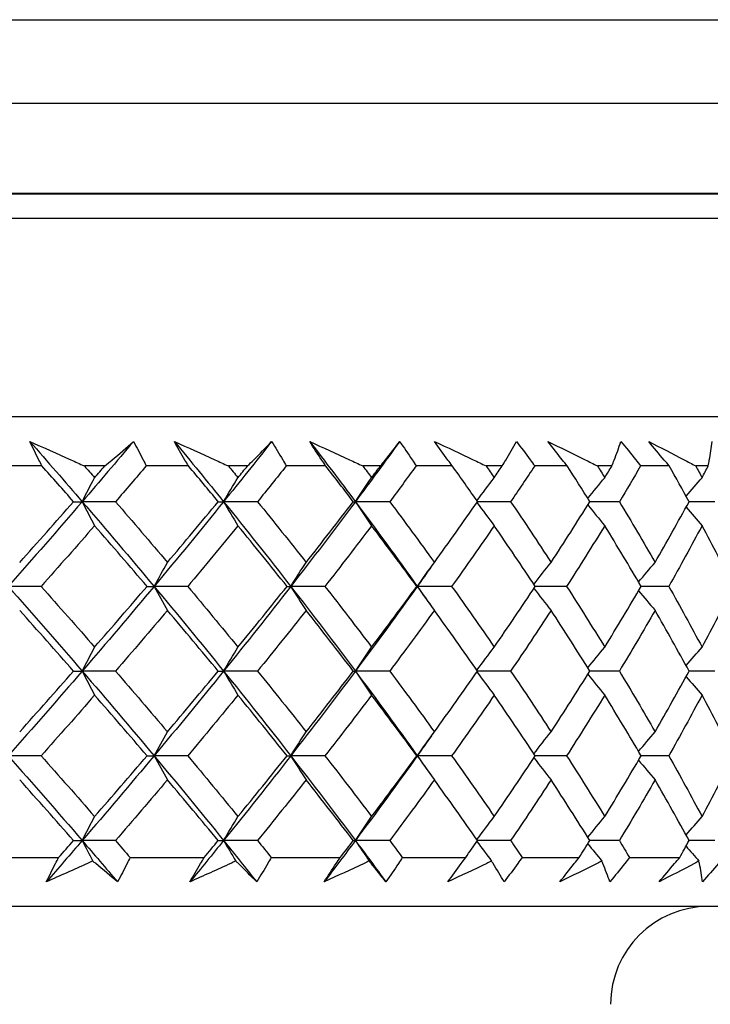
# Model space of a CAD drawing. Units: millimetres. Extents: x 24 to 867, y 24 to 606.
# Drawn here: x 746 to 752, y 449 to 457 of the extents above; entities that cross this region are included whole.
import ezdxf

# ---------------------------------------------------------------- set-up
doc = ezdxf.new("R2010")
doc.units = ezdxf.units.MM
doc.header["$LTSCALE"] = 0.54
doc.layers.add('Visible (ISO)', color=7, linetype='Continuous', lineweight=25)
doc.layers.add('Visible Narrow (ISO)', color=7, linetype='Continuous', lineweight=25)

msp = doc.modelspace()

# ---------------------------------------------------------------- linework, layer by layer
at = {"layer": 'Visible (ISO)'}
for p, q in [((713.18251, 456.72832), (765.54855, 456.72832)), ((764.86367, 456.04344), (713.86739, 456.04344)), ((716.54053, 455.30514), (762.19053, 455.30514)), ((753.61553, 453.48154), (725.11553, 453.48154)), ((746.2938, 453.08154), (745.92864, 453.08154)), ((746.80776, 453.08154), (746.64016, 453.08154)), ((747.49082, 453.08154), (747.1459, 453.08154)), ((747.97408, 453.08154), (747.81679, 453.08154)), ((748.61198, 453.08154), (748.2905, 453.08154)), ((749.06002, 453.08154), (748.9145, 453.08154)), ((749.64681, 453.08154), (749.35178, 453.08154)), ((750.05544, 453.08154), (749.92307, 453.08154)), ((750.58564, 453.08154), (750.31982, 453.08154)), ((750.95106, 453.08154), (750.83305, 453.08154)), ((751.41972, 453.08154), (751.18558, 453.08154)), ((751.7385, 453.08154), (751.63597, 453.08154)), ((746.55228, 452.78923), (746.62263, 452.78923)), ((746.8946, 452.78923), (746.62263, 452.78923)), ((747.73419, 452.78923), (747.77797, 452.78923)), ((748.05545, 452.78923), (747.77797, 452.78923)), ((748.83797, 452.78923), (748.85476, 452.78923)), ((749.13518, 452.78923), (748.85476, 452.78923)), ((750.12368, 452.78923), (749.85331, 452.78923)), ((751.01174, 452.78923), (750.77072, 452.78923)), ((751.79107, 452.78923), (751.58165, 452.78923)), ((746.2871, 452.09692), (746.01885, 452.09692)), ((747.15233, 452.09692), (747.20946, 452.09692)), ((747.48451, 452.09692), (747.20946, 452.09692)), ((748.29651, 452.09692), (748.32683, 452.09692)), ((748.60611, 452.09692), (748.32683, 452.09692)), ((749.35731, 452.09692), (749.36053, 452.09692)), ((749.64143, 452.09692), (749.36053, 452.09692)), ((750.58081, 452.09692), (750.32481, 452.09692)), ((751.41548, 452.09692), (751.19, 452.09692)), ((746.55228, 451.40461), (746.62263, 451.40461)), ((746.8946, 451.40461), (746.62263, 451.40461)), ((747.73419, 451.40461), (747.77797, 451.40461)), ((748.05545, 451.40461), (747.77797, 451.40461)), ((748.83797, 451.40461), (748.85476, 451.40461)), ((749.13518, 451.40461), (748.85476, 451.40461)), ((750.12368, 451.40461), (749.85331, 451.40461)), ((751.01174, 451.40461), (750.77072, 451.40461)), ((751.79107, 451.40461), (751.58165, 451.40461)), ((746.2871, 450.71231), (746.01885, 450.71231)), ((747.15233, 450.71231), (747.20946, 450.71231)), ((747.48451, 450.71231), (747.20946, 450.71231)), ((748.29651, 450.71231), (748.32683, 450.71231)), ((748.60611, 450.71231), (748.32683, 450.71231)), ((749.35731, 450.71231), (749.36053, 450.71231)), ((749.64143, 450.71231), (749.36053, 450.71231)), ((750.58081, 450.71231), (750.32481, 450.71231)), ((751.41548, 450.71231), (751.19, 450.71231)), ((746.55228, 450.02), (746.62263, 450.02)), ((746.8946, 450.02), (746.62263, 450.02)), ((747.73419, 450.02), (747.77797, 450.02)), ((748.05545, 450.02), (747.77797, 450.02)), ((748.83797, 450.02), (748.85476, 450.02)), ((749.13518, 450.02), (748.85476, 450.02)), ((750.12368, 450.02), (749.85331, 450.02)), ((751.01174, 450.02), (750.77072, 450.02)), ((751.79107, 450.02), (751.58165, 450.02)), ((745.7894, 449.88154), (746.43021, 449.88154)), ((747.01403, 449.88154), (747.61934, 449.88154)), ((748.16725, 449.88154), (748.73141, 449.88154)), ((749.23829, 449.88154), (749.75603, 449.88154)), ((750.21715, 449.88154), (750.68364, 449.88154)), ((751.0947, 449.88154), (751.50558, 449.88154)), ((753.46553, 449.48154), (725.26553, 449.48154))]:
    msp.add_line(p, q, dxfattribs=at)
msp.add_arc((751.74053, 448.68154), 0.8, 90, 180, dxfattribs=at)
for points in [[(746.19494, 453.28154), (746.33887, 453.11743), (746.48147, 452.95333), (746.62263, 452.78923)], [(747.04175, 453.28154), (746.90353, 453.11743), (746.76379, 452.95333), (746.62263, 452.78923)], [(747.37564, 453.28154), (747.51135, 453.11743), (747.64549, 452.95333), (747.77797, 452.78923)], [(748.17036, 453.28154), (748.04127, 453.11743), (747.91045, 452.95333), (747.77797, 452.78923)], [(748.48155, 453.28154), (748.60777, 453.11743), (748.7322, 452.95333), (748.85476, 452.78923)], [(749.21677, 453.28154), (749.09801, 453.11743), (748.97732, 452.95333), (748.85476, 452.78923)], [(746.55228, 452.78923), (746.46663, 452.88664), (746.38047, 452.98407), (746.2938, 453.08154)], [(746.64016, 453.08154), (746.66821, 453.04951), (746.6962, 453.01748), (746.72413, 452.98546)], [(746.72413, 452.98546), (746.75206, 453.01749), (746.77994, 453.04951), (746.80776, 453.08154)], [(747.1459, 453.08154), (747.06266, 452.9841), (746.97889, 452.88666), (746.8946, 452.78923)], [(747.73419, 452.78923), (747.65367, 452.88664), (747.57254, 452.98407), (747.49082, 453.08154)], [(747.81679, 453.08154), (747.84313, 453.04951), (747.86941, 453.01748), (747.89562, 452.98546)], [(747.89562, 452.98546), (747.92184, 453.01749), (747.94799, 453.04951), (747.97408, 453.08154)], [(748.2905, 453.08154), (748.21277, 452.9841), (748.13441, 452.88666), (748.05545, 452.78923)], [(748.83797, 452.78923), (748.76331, 452.88664), (748.68798, 452.98407), (748.61198, 453.08154)], [(748.9145, 453.08154), (748.9389, 453.04951), (748.96323, 453.01748), (748.98748, 452.98546)], [(748.98748, 452.98546), (749.01173, 453.01749), (749.03591, 453.04951), (749.06002, 453.08154)], [(749.35178, 453.08154), (749.28027, 452.9841), (749.20806, 452.88666), (749.13518, 452.78923)], [(749.85331, 452.78923), (749.78522, 452.88664), (749.71638, 452.98407), (749.64681, 453.08154)], [(749.92307, 453.08154), (749.94529, 453.04951), (749.96743, 453.01748), (749.98949, 452.98546)], [(749.98949, 452.98546), (750.01156, 453.01749), (750.03354, 453.04951), (750.05544, 453.08154)], [(750.31982, 453.08154), (750.25519, 452.9841), (750.18981, 452.88666), (750.12368, 452.78923)], [(750.77072, 452.78923), (750.70983, 452.88664), (750.64814, 452.98407), (750.58564, 453.08154)], [(750.83305, 453.08154), (750.8529, 453.04951), (750.87265, 453.01748), (750.89232, 452.98546)], [(750.89232, 452.98546), (750.91198, 453.01749), (750.93156, 453.04951), (750.95106, 453.08154)], [(751.18558, 453.08154), (751.12845, 452.9841), (751.0705, 452.88666), (751.01174, 452.78923)], [(751.58165, 452.78923), (751.52853, 452.88664), (751.47455, 452.98407), (751.41972, 453.08154)], [(751.63597, 453.08154), (751.65325, 453.04951), (751.67043, 453.01748), (751.68751, 452.98546)], [(751.68751, 452.98546), (751.7046, 453.01749), (751.7216, 453.04951), (751.7385, 453.08154)], [(746.62263, 452.78923), (746.65612, 452.85533), (746.68995, 452.92074), (746.72413, 452.98546)], [(747.77797, 452.78923), (747.81679, 452.85533), (747.85601, 452.92074), (747.89562, 452.98546)], [(748.85476, 452.78923), (748.89855, 452.85533), (748.94279, 452.92074), (748.98748, 452.98546)], [(749.84825, 452.79646), (749.89487, 452.8601), (749.94195, 452.9231), (749.98949, 452.98546)], [(750.75426, 452.81554), (750.79987, 452.8727), (750.84589, 452.92934), (750.89232, 452.98546)], [(751.55661, 452.83504), (751.5999, 452.88559), (751.64354, 452.93573), (751.68751, 452.98546)], [(746.62263, 452.78923), (746.42412, 452.55846), (746.22278, 452.32769), (746.01885, 452.09692)], [(746.11191, 452.29316), (746.26007, 452.4585), (746.40688, 452.62385), (746.55228, 452.78923)], [(746.62263, 452.78923), (746.65612, 452.72313), (746.68995, 452.65772), (746.72413, 452.593)], [(746.62263, 452.78923), (746.82114, 452.55846), (747.01683, 452.32769), (747.20946, 452.09692)], [(746.8946, 452.78923), (747.0377, 452.62381), (747.17925, 452.45846), (747.31916, 452.29316)], [(747.77797, 452.78923), (747.59167, 452.55846), (747.40209, 452.32769), (747.20946, 452.09692)], [(747.31916, 452.29316), (747.45912, 452.4585), (747.59748, 452.62385), (747.73419, 452.78923)], [(747.77797, 452.78923), (747.81679, 452.72313), (747.85601, 452.65772), (747.89562, 452.593)], [(747.77797, 452.78923), (747.96427, 452.55846), (748.14729, 452.32769), (748.32683, 452.09692)], [(748.05545, 452.78923), (748.1895, 452.62381), (748.32175, 452.45846), (748.45216, 452.29316)], [(748.85476, 452.78923), (748.68241, 452.55846), (748.50636, 452.32769), (748.32683, 452.09692)], [(748.45216, 452.29316), (748.5826, 452.4585), (748.71122, 452.62385), (748.83797, 452.78923)], [(748.85476, 452.78923), (748.89855, 452.72313), (748.94279, 452.65772), (748.98748, 452.593)], [(748.85476, 452.78923), (749.02711, 452.55846), (749.19577, 452.32769), (749.36053, 452.09692)], [(749.13518, 452.78923), (749.25891, 452.62381), (749.38064, 452.45846), (749.50032, 452.29316)], [(749.50032, 452.29316), (749.62003, 452.4585), (749.73771, 452.62385), (749.85331, 452.78923)], [(749.84825, 452.782), (749.89487, 452.71836), (749.94195, 452.65536), (749.98949, 452.593)], [(750.12368, 452.78923), (750.23595, 452.62381), (750.34602, 452.45846), (750.45385, 452.29316)], [(750.45385, 452.29316), (750.56171, 452.4585), (750.66735, 452.62385), (750.77072, 452.78923)], [(750.75426, 452.76292), (750.79987, 452.70576), (750.84589, 452.64912), (750.89232, 452.593)], [(751.01174, 452.78923), (751.1115, 452.62381), (751.20888, 452.45846), (751.30386, 452.29316)], [(751.30386, 452.29316), (751.39886, 452.4585), (751.49147, 452.62385), (751.58165, 452.78923)], [(751.55661, 452.74342), (751.5999, 452.69287), (751.64354, 452.64273), (751.68751, 452.593)], [(746.72413, 452.593), (746.57988, 452.42762), (746.43418, 452.26227), (746.2871, 452.09692)], [(747.15233, 452.09692), (747.01116, 452.26224), (746.8684, 452.42759), (746.72413, 452.593)], [(747.89562, 452.593), (747.76025, 452.42762), (747.62319, 452.26227), (747.48451, 452.09692)], [(748.29651, 452.09692), (748.16467, 452.26224), (748.03102, 452.42759), (747.89562, 452.593)], [(748.98748, 452.593), (748.86224, 452.42762), (748.7351, 452.26227), (748.60611, 452.09692)], [(749.35731, 452.09692), (749.23603, 452.26224), (749.11274, 452.42759), (748.98748, 452.593)], [(749.98949, 452.593), (749.87556, 452.42762), (749.75952, 452.26227), (749.64143, 452.09692)], [(750.32481, 452.09692), (750.21523, 452.26224), (750.10345, 452.42759), (749.98949, 452.593)], [(750.89232, 452.593), (750.79075, 452.42762), (750.6869, 452.26227), (750.58081, 452.09692)], [(751.19, 452.09692), (751.09314, 452.26224), (750.9939, 452.42759), (750.89232, 452.593)], [(751.68751, 452.593), (751.59927, 452.42762), (751.50858, 452.26227), (751.41548, 452.09692)], [(751.94478, 452.09692), (751.86154, 452.26224), (751.77577, 452.42759), (751.68751, 452.593)], [(747.20946, 452.09692), (747.24566, 452.16302), (747.28223, 452.22843), (747.31916, 452.29316)], [(748.32683, 452.09692), (748.36818, 452.16302), (748.40996, 452.22843), (748.45216, 452.29316)], [(749.36053, 452.09692), (749.40665, 452.16302), (749.45325, 452.22843), (749.50032, 452.29316)], [(749.47716, 452.26119), (749.4385, 452.20644), (749.39963, 452.15168), (749.36053, 452.09692)], [(750.31371, 452.11366), (750.35999, 452.17407), (750.40671, 452.2339), (750.45385, 452.29316)], [(751.16888, 452.1329), (751.2135, 452.18678), (751.25849, 452.2402), (751.30386, 452.29316)], [(746.01885, 452.09692), (746.22278, 451.86615), (746.42412, 451.63538), (746.62263, 451.40461)], [(746.2871, 452.09692), (746.43421, 451.93154), (746.57991, 451.76619), (746.72413, 451.60085)], [(747.20946, 452.09692), (747.01683, 451.86615), (746.82114, 451.63538), (746.62263, 451.40461)], [(746.72413, 451.60085), (746.86835, 451.7662), (747.01111, 451.93155), (747.15233, 452.09692)], [(747.20946, 452.09692), (747.24566, 452.03082), (747.28223, 451.96541), (747.31916, 451.90069)], [(747.20946, 452.09692), (747.40209, 451.86615), (747.59167, 451.63538), (747.77797, 451.40461)], [(747.48451, 452.09692), (747.62322, 451.93154), (747.76027, 451.76619), (747.89562, 451.60085)], [(748.32683, 452.09692), (748.14729, 451.86615), (747.96427, 451.63538), (747.77797, 451.40461)], [(747.89562, 451.60085), (748.03098, 451.7662), (748.16463, 451.93155), (748.29651, 452.09692)], [(748.32683, 452.09692), (748.36818, 452.03082), (748.40996, 451.96541), (748.45216, 451.90069)], [(748.32683, 452.09692), (748.50636, 451.86615), (748.68241, 451.63538), (748.85476, 451.40461)], [(748.60611, 452.09692), (748.73512, 451.93154), (748.86226, 451.76619), (748.98748, 451.60085)], [(749.36053, 452.09692), (749.19577, 451.86615), (749.02711, 451.63538), (748.85476, 451.40461)], [(748.98748, 451.60085), (749.1127, 451.7662), (749.23599, 451.93155), (749.35731, 452.09692)], [(749.36053, 452.09692), (749.40665, 452.03082), (749.45325, 451.96541), (749.50032, 451.90069)], [(749.36053, 452.09692), (749.39963, 452.04216), (749.4385, 451.98741), (749.47716, 451.93265)], [(749.64143, 452.09692), (749.75954, 451.93154), (749.87558, 451.76619), (749.98949, 451.60085)], [(749.98949, 451.60085), (750.10341, 451.7662), (750.2152, 451.93155), (750.32481, 452.09692)], [(750.31371, 452.08018), (750.35999, 452.01977), (750.40671, 451.95994), (750.45385, 451.90069)], [(750.58081, 452.09692), (750.68692, 451.93154), (750.79077, 451.76619), (750.89232, 451.60085)], [(750.89232, 451.60085), (750.99386, 451.7662), (751.0931, 451.93155), (751.19, 452.09692)], [(751.41548, 452.09692), (751.5086, 451.93154), (751.59929, 451.76619), (751.68751, 451.60085)], [(751.68751, 451.60085), (751.77575, 451.7662), (751.86151, 451.93155), (751.94478, 452.09692)], [(751.16888, 452.06094), (751.2135, 452.00706), (751.25849, 451.95365), (751.30386, 451.90069)], [(746.55228, 451.40461), (746.4069, 451.56997), (746.26009, 451.73532), (746.11191, 451.90069)], [(747.31916, 451.90069), (747.17919, 451.73532), (747.03765, 451.56997), (746.8946, 451.40461)], [(747.73419, 451.40461), (747.5975, 451.56997), (747.45914, 451.73532), (747.31916, 451.90069)], [(748.45216, 451.90069), (748.32171, 451.73532), (748.18945, 451.56997), (748.05545, 451.40461)], [(748.83797, 451.40461), (748.71124, 451.56997), (748.58262, 451.73532), (748.45216, 451.90069)], [(749.50032, 451.90069), (749.3806, 451.73532), (749.25887, 451.56997), (749.13518, 451.40461)], [(749.85331, 451.40461), (749.73772, 451.56997), (749.62004, 451.73532), (749.50032, 451.90069)], [(750.45385, 451.90069), (750.34598, 451.73532), (750.23591, 451.56997), (750.12368, 451.40461)], [(750.77072, 451.40461), (750.66736, 451.56997), (750.56172, 451.73532), (750.45385, 451.90069)], [(751.30386, 451.90069), (751.20885, 451.73532), (751.11146, 451.56997), (751.01174, 451.40461)], [(751.58165, 451.40461), (751.49148, 451.56997), (751.39887, 451.73532), (751.30386, 451.90069)], [(746.62263, 451.40461), (746.65612, 451.47072), (746.68995, 451.53612), (746.72413, 451.60085)], [(747.77797, 451.40461), (747.81679, 451.47072), (747.85601, 451.53612), (747.89562, 451.60085)], [(748.85476, 451.40461), (748.89855, 451.47072), (748.94279, 451.53612), (748.98748, 451.60085)], [(749.84825, 451.41185), (749.89487, 451.47549), (749.94195, 451.53848), (749.98949, 451.60085)], [(750.75426, 451.43092), (750.79987, 451.48808), (750.84589, 451.54472), (750.89232, 451.60085)], [(751.55661, 451.45042), (751.5999, 451.50097), (751.64354, 451.55111), (751.68751, 451.60085)], [(746.62263, 451.40461), (746.42412, 451.17384), (746.22278, 450.94308), (746.01885, 450.71231)], [(746.11191, 450.90854), (746.26009, 451.07391), (746.4069, 451.23926), (746.55228, 451.40461)], [(746.62263, 451.40461), (746.65612, 451.33851), (746.68995, 451.27311), (746.72413, 451.20838)], [(746.62263, 451.40461), (746.82114, 451.17384), (747.01683, 450.94308), (747.20946, 450.71231)], [(746.8946, 451.40461), (747.03764, 451.23927), (747.17919, 451.07392), (747.31916, 450.90854)], [(747.77797, 451.40461), (747.59167, 451.17384), (747.40209, 450.94308), (747.20946, 450.71231)], [(747.31916, 450.90854), (747.45914, 451.07391), (747.5975, 451.23926), (747.73419, 451.40461)], [(747.77797, 451.40461), (747.81679, 451.33851), (747.85601, 451.27311), (747.89562, 451.20838)], [(747.77797, 451.40461), (747.96427, 451.17384), (748.14729, 450.94308), (748.32683, 450.71231)], [(748.05545, 451.40461), (748.18944, 451.23927), (748.3217, 451.07392), (748.45216, 450.90854)], [(748.85476, 451.40461), (748.68241, 451.17384), (748.50636, 450.94308), (748.32683, 450.71231)], [(748.45216, 450.90854), (748.58262, 451.07391), (748.71124, 451.23926), (748.83797, 451.40461)], [(748.85476, 451.40461), (748.89855, 451.33851), (748.94279, 451.27311), (748.98748, 451.20838)], [(748.85476, 451.40461), (749.02711, 451.17384), (749.19577, 450.94308), (749.36053, 450.71231)], [(749.13518, 451.40461), (749.25886, 451.23927), (749.38059, 451.07392), (749.50032, 450.90854)], [(749.50032, 450.90854), (749.62004, 451.07391), (749.73772, 451.23926), (749.85331, 451.40461)], [(749.84825, 451.39738), (749.89487, 451.33374), (749.94195, 451.27074), (749.98949, 451.20838)], [(750.12368, 451.40461), (750.2359, 451.23927), (750.34598, 451.07392), (750.45385, 450.90854)], [(750.45385, 450.90854), (750.56173, 451.07391), (750.66736, 451.23926), (750.77072, 451.40461)], [(750.75426, 451.37831), (750.79987, 451.32115), (750.84589, 451.26451), (750.89232, 451.20838)], [(751.01174, 451.40461), (751.11145, 451.23927), (751.20884, 451.07392), (751.30386, 450.90854)], [(751.30386, 450.90854), (751.39887, 451.07391), (751.49148, 451.23926), (751.58165, 451.40461)], [(751.55661, 451.3588), (751.5999, 451.30826), (751.64354, 451.25812), (751.68751, 451.20838)], [(746.72413, 451.20838), (746.5799, 451.04303), (746.43421, 450.87768), (746.2871, 450.71231)], [(747.15233, 450.71231), (747.0111, 450.87769), (746.86834, 451.04304), (746.72413, 451.20838)], [(747.89562, 451.20838), (747.76027, 451.04303), (747.62321, 450.87768), (747.48451, 450.71231)], [(748.29651, 450.71231), (748.16462, 450.87769), (748.03097, 451.04304), (747.89562, 451.20838)], [(748.98748, 451.20838), (748.86226, 451.04303), (748.73512, 450.87768), (748.60611, 450.71231)], [(749.35731, 450.71231), (749.23598, 450.87769), (749.11269, 451.04304), (748.98748, 451.20838)], [(749.98949, 451.20838), (749.87558, 451.04303), (749.75954, 450.87768), (749.64143, 450.71231)], [(750.32481, 450.71231), (750.21519, 450.87769), (750.1034, 451.04304), (749.98949, 451.20838)], [(750.89232, 451.20838), (750.79077, 451.04303), (750.68692, 450.87768), (750.58081, 450.71231)], [(751.19, 450.71231), (751.0931, 450.87769), (750.99385, 451.04304), (750.89232, 451.20838)], [(751.68751, 451.20838), (751.59928, 451.04303), (751.50859, 450.87768), (751.41548, 450.71231)], [(751.94478, 450.71231), (751.86151, 450.87769), (751.77574, 451.04304), (751.68751, 451.20838)], [(747.20946, 450.71231), (747.24566, 450.77841), (747.28223, 450.84381), (747.31916, 450.90854)], [(748.32683, 450.71231), (748.36818, 450.77841), (748.40996, 450.84381), (748.45216, 450.90854)], [(749.36053, 450.71231), (749.40665, 450.77841), (749.45325, 450.84381), (749.50032, 450.90854)], [(749.47716, 450.87658), (749.4385, 450.82182), (749.39963, 450.76706), (749.36053, 450.71231)], [(750.31371, 450.72905), (750.35999, 450.78945), (750.40671, 450.84928), (750.45385, 450.90854)], [(751.16888, 450.74829), (751.2135, 450.80217), (751.25849, 450.85558), (751.30386, 450.90854)], [(746.01885, 450.71231), (746.22278, 450.48154), (746.42412, 450.25077), (746.62263, 450.02)], [(746.2871, 450.71231), (746.43415, 450.54699), (746.57985, 450.38164), (746.72413, 450.21623)], [(747.20946, 450.71231), (747.01683, 450.48154), (746.82114, 450.25077), (746.62263, 450.02)], [(746.72413, 450.21623), (746.86838, 450.38161), (747.01113, 450.54696), (747.15233, 450.71231)], [(747.20946, 450.71231), (747.24566, 450.6462), (747.28223, 450.5808), (747.31916, 450.51607)], [(747.20946, 450.71231), (747.40209, 450.48154), (747.59167, 450.25077), (747.77797, 450.02)], [(747.48451, 450.71231), (747.62316, 450.54699), (747.76022, 450.38164), (747.89562, 450.21623)], [(748.32683, 450.71231), (748.14729, 450.48154), (747.96427, 450.25077), (747.77797, 450.02)], [(747.89562, 450.21623), (748.031, 450.38161), (748.16465, 450.54696), (748.29651, 450.71231)], [(748.32683, 450.71231), (748.36818, 450.6462), (748.40996, 450.5808), (748.45216, 450.51607)], [(748.32683, 450.71231), (748.50636, 450.48154), (748.68241, 450.25077), (748.85476, 450.02)], [(748.60611, 450.71231), (748.73507, 450.54699), (748.86221, 450.38164), (748.98748, 450.21623)], [(749.36053, 450.71231), (749.19577, 450.48154), (749.02711, 450.25077), (748.85476, 450.02)], [(748.98748, 450.21623), (749.11272, 450.38161), (749.23601, 450.54696), (749.35731, 450.71231)], [(749.36053, 450.71231), (749.40665, 450.6462), (749.45325, 450.5808), (749.50032, 450.51607)], [(749.36053, 450.71231), (749.39963, 450.65755), (749.4385, 450.60279), (749.47716, 450.54803)], [(749.64143, 450.71231), (749.7595, 450.54699), (749.87553, 450.38164), (749.98949, 450.21623)], [(749.98949, 450.21623), (750.10342, 450.38161), (750.21521, 450.54696), (750.32481, 450.71231)], [(750.58081, 450.71231), (750.68688, 450.54699), (750.79073, 450.38164), (750.89232, 450.21623)], [(750.89232, 450.21623), (750.99388, 450.38161), (751.09312, 450.54696), (751.19, 450.71231)], [(751.41548, 450.71231), (751.50856, 450.54699), (751.59925, 450.38164), (751.68751, 450.21623)], [(751.68751, 450.21623), (751.77576, 450.38161), (751.86152, 450.54696), (751.94478, 450.71231)], [(750.31371, 450.69557), (750.35999, 450.63516), (750.40671, 450.57533), (750.45385, 450.51607)], [(751.16888, 450.67632), (751.2135, 450.62245), (751.25849, 450.56903), (751.30386, 450.51607)], [(746.55228, 450.02), (746.40684, 450.18542), (746.26002, 450.35077), (746.11191, 450.51607)], [(747.31916, 450.51607), (747.17921, 450.35072), (747.03767, 450.18537), (746.8946, 450.02)], [(747.73419, 450.02), (747.59744, 450.18542), (747.45908, 450.35077), (747.31916, 450.51607)], [(748.45216, 450.51607), (748.32172, 450.35072), (748.18947, 450.18537), (748.05545, 450.02)], [(748.83797, 450.02), (748.71119, 450.18542), (748.58256, 450.35077), (748.45216, 450.51607)], [(749.50032, 450.51607), (749.38061, 450.35072), (749.25888, 450.18537), (749.13518, 450.02)], [(749.85331, 450.02), (749.73767, 450.18542), (749.61999, 450.35077), (749.50032, 450.51607)], [(750.45385, 450.51607), (750.346, 450.35072), (750.23592, 450.18537), (750.12368, 450.02)], [(750.77072, 450.02), (750.66732, 450.18542), (750.56168, 450.35077), (750.45385, 450.51607)], [(751.30386, 450.51607), (751.20886, 450.35072), (751.11147, 450.18537), (751.01174, 450.02)], [(751.58165, 450.02), (751.49144, 450.18542), (751.39883, 450.35077), (751.30386, 450.51607)], [(746.62263, 450.02), (746.65612, 450.0861), (746.68995, 450.15151), (746.72413, 450.21623)], [(747.77797, 450.02), (747.81679, 450.0861), (747.85601, 450.15151), (747.89562, 450.21623)], [(748.85476, 450.02), (748.89855, 450.0861), (748.94279, 450.15151), (748.98748, 450.21623)], [(749.84825, 450.02723), (749.89487, 450.09087), (749.94195, 450.15387), (749.98949, 450.21623)], [(750.75426, 450.04631), (750.79987, 450.10347), (750.84589, 450.16011), (750.89232, 450.21623)], [(751.55661, 450.06581), (751.5999, 450.11636), (751.64354, 450.1665), (751.68751, 450.21623)], [(746.62263, 450.02), (746.52558, 449.90718), (746.42785, 449.79436), (746.32948, 449.68154)], [(746.43021, 449.88154), (746.47101, 449.92769), (746.5117, 449.97384), (746.55228, 450.02)], [(746.62263, 450.02), (746.65124, 449.96354), (746.68009, 449.90758), (746.7092, 449.85212)], [(746.62263, 450.02), (746.71968, 449.90718), (746.81606, 449.79436), (746.91173, 449.68154)], [(746.8946, 450.02), (746.93452, 449.97385), (746.97433, 449.9277), (747.01403, 449.88154)], [(747.77797, 450.02), (747.68689, 449.90718), (747.59502, 449.79436), (747.5024, 449.68154)], [(747.61934, 449.88154), (747.65775, 449.92769), (747.69604, 449.97384), (747.73419, 450.02)], [(747.77797, 450.02), (747.81113, 449.96354), (747.84458, 449.90758), (747.87832, 449.85212)], [(747.77797, 450.02), (747.86905, 449.90718), (747.95935, 449.79436), (748.04884, 449.68154)], [(748.05545, 450.02), (748.09285, 449.97385), (748.13012, 449.9277), (748.16725, 449.88154)], [(748.85476, 450.02), (748.7705, 449.90718), (748.68536, 449.79436), (748.59935, 449.68154)], [(748.73141, 449.88154), (748.76708, 449.92769), (748.8026, 449.97384), (748.83797, 450.02)], [(748.85476, 450.02), (748.89217, 449.96354), (748.9299, 449.90758), (748.96796, 449.85212)], [(748.85476, 450.02), (748.93902, 449.90718), (749.0224, 449.79436), (749.10487, 449.68154)], [(749.13518, 450.02), (749.1697, 449.97385), (749.20407, 449.9277), (749.23829, 449.88154)], [(749.75603, 449.88154), (749.78862, 449.92769), (749.82105, 449.97384), (749.85331, 450.02)], [(749.84825, 450.01276), (749.88782, 449.95876), (749.92771, 449.90521), (749.96794, 449.85212)], [(750.12368, 450.02), (750.155, 449.97385), (750.18616, 449.9277), (750.21715, 449.88154)], [(750.68364, 449.88154), (750.71285, 449.92769), (750.74187, 449.97384), (750.77072, 450.02)], [(750.75426, 449.99369), (750.7922, 449.94614), (750.83043, 449.89895), (750.86893, 449.85212)], [(751.01174, 450.02), (751.03957, 449.97385), (751.06722, 449.9277), (751.0947, 449.88154)], [(751.50558, 449.88154), (751.53112, 449.92769), (751.55648, 449.97384), (751.58165, 450.02)], [(751.55661, 449.97419), (751.59169, 449.93323), (751.62699, 449.89254), (751.66252, 449.85212)]]:
    msp.add_open_spline(points, degree=3, dxfattribs=at)
for points, knots in [([(746.2938, 453.08154), (746.28555, 453.09765), (746.27736, 453.11376), (746.24378, 453.18042), (746.21901, 453.23098), (746.19494, 453.28154)], [0.014586881, 0.014586881, 0.014586881, 0.014586881, 0.02142566, 0.02142566, 0.042874446, 0.042874446, 0.042874446, 0.042874446]), ([(746.19494, 453.28154), (746.30636, 453.23165), (746.4177, 453.18167), (746.56604, 453.11493), (746.60311, 453.09824), (746.64016, 453.08154)], [0, 0, 0, 0, 0.036642061, 0.036642061, 0.048853665, 0.048853665, 0.048853665, 0.048853665]), ([(746.80776, 453.08154), (746.82696, 453.09766), (746.84606, 453.11377), (746.92486, 453.18052), (746.98376, 453.23107), (747.04175, 453.28154)], [0.025100393, 0.025100393, 0.025100393, 0.025100393, 0.036889855, 0.036889855, 0.073954081, 0.073954081, 0.073954081, 0.073954081]), ([(747.04175, 453.28154), (747.06865, 453.23156), (747.09489, 453.18158), (747.12902, 453.11492), (747.13749, 453.09823), (747.1459, 453.08154)], [0, 0, 0, 0, 0.02120401, 0.02120401, 0.028287498, 0.028287498, 0.028287498, 0.028287498]), ([(747.49082, 453.08154), (747.48127, 453.09765), (747.47178, 453.11376), (747.4328, 453.18042), (747.40388, 453.23098), (747.37564, 453.28154)], [0.014586881, 0.014586881, 0.014586881, 0.014586881, 0.02142566, 0.02142566, 0.042874446, 0.042874446, 0.042874446, 0.042874446]), ([(747.37564, 453.28154), (747.48617, 453.23165), (747.59653, 453.18167), (747.74342, 453.11493), (747.78011, 453.09824), (747.81679, 453.08154)], [0, 0, 0, 0, 0.036642061, 0.036642061, 0.048853665, 0.048853665, 0.048853665, 0.048853665]), ([(747.97408, 453.08154), (747.99026, 453.09766), (748.00635, 453.11377), (748.07263, 453.18052), (748.12197, 453.23107), (748.17036, 453.28154)], [0.025100393, 0.025100393, 0.025100393, 0.025100393, 0.036889855, 0.036889855, 0.073954081, 0.073954081, 0.073954081, 0.073954081]), ([(748.17036, 453.28154), (748.2012, 453.23156), (748.23142, 453.18158), (748.27092, 453.11492), (748.28075, 453.09823), (748.2905, 453.08154)], [0, 0, 0, 0, 0.02120401, 0.02120401, 0.028287498, 0.028287498, 0.028287498, 0.028287498]), ([(748.61198, 453.08154), (748.60122, 453.09765), (748.59052, 453.11376), (748.54649, 453.18042), (748.51371, 453.23098), (748.48155, 453.28154)], [0.014586881, 0.014586881, 0.014586881, 0.014586881, 0.02142566, 0.02142566, 0.042874446, 0.042874446, 0.042874446, 0.042874446]), ([(748.48155, 453.28154), (748.59017, 453.23165), (748.69851, 453.18167), (748.84258, 453.11493), (748.87856, 453.09824), (748.9145, 453.08154)], [0, 0, 0, 0, 0.036642061, 0.036642061, 0.048853665, 0.048853665, 0.048853665, 0.048853665]), ([(749.06002, 453.08154), (749.07304, 453.09766), (749.08596, 453.11377), (749.1391, 453.18052), (749.17843, 453.23107), (749.21677, 453.28154)], [0.025100393, 0.025100393, 0.025100393, 0.025100393, 0.036889855, 0.036889855, 0.073954081, 0.073954081, 0.073954081, 0.073954081]), ([(749.21677, 453.28154), (749.25126, 453.23156), (749.28518, 453.18158), (749.32968, 453.11492), (749.34076, 453.09823), (749.35178, 453.08154)], [0, 0, 0, 0, 0.02120401, 0.02120401, 0.028287498, 0.028287498, 0.028287498, 0.028287498]), ([(749.64681, 453.08154), (749.63494, 453.09765), (749.62312, 453.11376), (749.57447, 453.18042), (749.53812, 453.23098), (749.50235, 453.28154)], [0.014586881, 0.014586881, 0.014586881, 0.014586881, 0.02142566, 0.02142566, 0.042874446, 0.042874446, 0.042874446, 0.042874446]), ([(749.50235, 453.28154), (749.60803, 453.23165), (749.71335, 453.18167), (749.85325, 453.11493), (749.88818, 453.09824), (749.92307, 453.08154)], [0, 0, 0, 0, 0.036642061, 0.036642061, 0.048853665, 0.048853665, 0.048853665, 0.048853665]), ([(750.05544, 453.08154), (750.06518, 453.09766), (750.07482, 453.11377), (750.11432, 453.18052), (750.14327, 453.23107), (750.17119, 453.28154)], [0.025100393, 0.025100393, 0.025100393, 0.025100393, 0.036889855, 0.036889855, 0.073954081, 0.073954081, 0.073954081, 0.073954081]), ([(750.17119, 453.28154), (750.20901, 453.23156), (750.24632, 453.18158), (750.29541, 453.11492), (750.30764, 453.09823), (750.31982, 453.08154)], [0, 0, 0, 0, 0.02120401, 0.02120401, 0.028287498, 0.028287498, 0.028287498, 0.028287498]), ([(750.58564, 453.08154), (750.57277, 453.09765), (750.55995, 453.11376), (750.50713, 453.18042), (750.46756, 453.23098), (750.4285, 453.28154)], [0.014586881, 0.014586881, 0.014586881, 0.014586881, 0.02142566, 0.02142566, 0.042874446, 0.042874446, 0.042874446, 0.042874446]), ([(750.4285, 453.28154), (750.53027, 453.23165), (750.63157, 453.18167), (750.76601, 453.11493), (750.79956, 453.09824), (750.83305, 453.08154)], [0, 0, 0, 0, 0.036642061, 0.036642061, 0.048853665, 0.048853665, 0.048853665, 0.048853665]), ([(750.95106, 453.08154), (750.95742, 453.09766), (750.96368, 453.11377), (750.98918, 453.18052), (751.00748, 453.23107), (751.02472, 453.28154)], [0.025100393, 0.025100393, 0.025100393, 0.025100393, 0.036889855, 0.036889855, 0.073954081, 0.073954081, 0.073954081, 0.073954081]), ([(751.02472, 453.28154), (751.06552, 453.23156), (751.10587, 453.18158), (751.15908, 453.11492), (751.17236, 453.09823), (751.18558, 453.08154)], [0, 0, 0, 0, 0.02120401, 0.02120401, 0.028287498, 0.028287498, 0.028287498, 0.028287498]), ([(751.41972, 453.08154), (751.40597, 453.09765), (751.39226, 453.11376), (751.33576, 453.18042), (751.29333, 453.23098), (751.25136, 453.28154)], [0.014586881, 0.014586881, 0.014586881, 0.014586881, 0.02142566, 0.02142566, 0.042874446, 0.042874446, 0.042874446, 0.042874446]), ([(751.25136, 453.28154), (751.34826, 453.23165), (751.44461, 453.18167), (751.57232, 453.11493), (751.60418, 453.09824), (751.63597, 453.08154)], [0, 0, 0, 0, 0.036642061, 0.036642061, 0.048853665, 0.048853665, 0.048853665, 0.048853665]), ([(751.7385, 453.08154), (751.74143, 453.09766), (751.74426, 453.11377), (751.75551, 453.18052), (751.76299, 453.23107), (751.7694, 453.28154)], [0.025100393, 0.025100393, 0.025100393, 0.025100393, 0.036889855, 0.036889855, 0.073954081, 0.073954081, 0.073954081, 0.073954081]), ([(746.32948, 449.68154), (746.35375, 449.73152), (746.3787, 449.7815), (746.41287, 449.84816), (746.4215, 449.86485), (746.43021, 449.88154)], [0, 0, 0, 0, 0.02120401, 0.02120401, 0.028287498, 0.028287498, 0.028287498, 0.028287498]), ([(746.7092, 449.85212), (746.69519, 449.84581), (746.68118, 449.8395), (746.55471, 449.78256), (746.44214, 449.732), (746.32948, 449.68154)], [0.032272401, 0.032272401, 0.032272401, 0.032272401, 0.036889855, 0.036889855, 0.073954081, 0.073954081, 0.073954081, 0.073954081]), ([(746.91173, 449.68154), (746.85337, 449.73143), (746.79414, 449.78141), (746.72578, 449.83835), (746.7175, 449.84523), (746.7092, 449.85212)], [0, 0, 0, 0, 0.036642061, 0.036642061, 0.041681658, 0.041681658, 0.041681658, 0.041681658]), ([(747.01403, 449.88154), (747.00607, 449.86542), (746.99804, 449.84931), (746.96455, 449.78265), (746.93848, 449.73209), (746.91173, 449.68154)], [0.014586881, 0.014586881, 0.014586881, 0.014586881, 0.02142566, 0.02142566, 0.042874446, 0.042874446, 0.042874446, 0.042874446]), ([(747.5024, 449.68154), (747.53077, 449.73152), (747.55979, 449.7815), (747.59933, 449.84816), (747.6093, 449.86485), (747.61934, 449.88154)], [0, 0, 0, 0, 0.02120401, 0.02120401, 0.028287498, 0.028287498, 0.028287498, 0.028287498]), ([(747.87832, 449.85212), (747.86447, 449.84581), (747.85061, 449.8395), (747.7255, 449.78256), (747.61405, 449.732), (747.5024, 449.68154)], [0.032272401, 0.032272401, 0.032272401, 0.032272401, 0.036889855, 0.036889855, 0.073954081, 0.073954081, 0.073954081, 0.073954081]), ([(748.04884, 449.68154), (747.99992, 449.73143), (747.95007, 449.78141), (747.89233, 449.83835), (747.88534, 449.84523), (747.87832, 449.85212)], [0, 0, 0, 0, 0.036642061, 0.036642061, 0.041681658, 0.041681658, 0.041681658, 0.041681658]), ([(748.16725, 449.88154), (748.15797, 449.86542), (748.14863, 449.84931), (748.10973, 449.78265), (748.0796, 449.73209), (748.04884, 449.68154)], [0.014586881, 0.014586881, 0.014586881, 0.014586881, 0.02142566, 0.02142566, 0.042874446, 0.042874446, 0.042874446, 0.042874446]), ([(748.59935, 449.68154), (748.63156, 449.73152), (748.66437, 449.7815), (748.70891, 449.84816), (748.72013, 449.86485), (748.73141, 449.88154)], [0, 0, 0, 0, 0.02120401, 0.02120401, 0.028287498, 0.028287498, 0.028287498, 0.028287498]), ([(748.96796, 449.85212), (748.95439, 449.84581), (748.94082, 449.8395), (748.81824, 449.78256), (748.70895, 449.732), (748.59935, 449.68154)], [0.032272401, 0.032272401, 0.032272401, 0.032272401, 0.036889855, 0.036889855, 0.073954081, 0.073954081, 0.073954081, 0.073954081]), ([(749.10487, 449.68154), (749.06585, 449.73143), (749.02586, 449.78141), (748.97928, 449.83835), (748.97363, 449.84523), (748.96796, 449.85212)], [0, 0, 0, 0, 0.036642061, 0.036642061, 0.041681658, 0.041681658, 0.041681658, 0.041681658]), ([(749.23829, 449.88154), (749.22778, 449.86542), (749.21722, 449.84931), (749.17327, 449.78265), (749.13936, 449.73209), (749.10487, 449.68154)], [0.014586881, 0.014586881, 0.014586881, 0.014586881, 0.02142566, 0.02142566, 0.042874446, 0.042874446, 0.042874446, 0.042874446]), ([(749.61009, 449.68154), (749.64584, 449.73152), (749.68213, 449.7815), (749.73126, 449.84816), (749.74361, 449.86485), (749.75603, 449.88154)], [0, 0, 0, 0, 0.02120401, 0.02120401, 0.028287498, 0.028287498, 0.028287498, 0.028287498]), ([(749.96794, 449.85212), (749.95478, 449.84581), (749.94162, 449.8395), (749.82273, 449.78256), (749.71661, 449.732), (749.61009, 449.68154)], [0.032272401, 0.032272401, 0.032272401, 0.032272401, 0.036889855, 0.036889855, 0.073954081, 0.073954081, 0.073954081, 0.073954081]), ([(750.06997, 449.68154), (750.04121, 449.73143), (750.01145, 449.78141), (749.97646, 449.83835), (749.97221, 449.84523), (749.96794, 449.85212)], [0, 0, 0, 0, 0.036642061, 0.036642061, 0.041681658, 0.041681658, 0.041681658, 0.041681658]), ([(750.21715, 449.88154), (750.20551, 449.86542), (750.19382, 449.84931), (750.14524, 449.78265), (750.10787, 449.73209), (750.06997, 449.68154)], [0.014586881, 0.014586881, 0.014586881, 0.014586881, 0.02142566, 0.02142566, 0.042874446, 0.042874446, 0.042874446, 0.042874446]), ([(750.52518, 449.68154), (750.56413, 449.73152), (750.60357, 449.7815), (750.65682, 449.84816), (750.6702, 449.86485), (750.68364, 449.88154)], [0, 0, 0, 0, 0.02120401, 0.02120401, 0.028287498, 0.028287498, 0.028287498, 0.028287498]), ([(750.86893, 449.85212), (750.85631, 449.84581), (750.84368, 449.8395), (750.72958, 449.78256), (750.62762, 449.732), (750.52518, 449.68154)], [0.032272401, 0.032272401, 0.032272401, 0.032272401, 0.036889855, 0.036889855, 0.073954081, 0.073954081, 0.073954081, 0.073954081]), ([(750.93513, 449.68154), (750.91689, 449.73143), (750.89764, 449.78141), (750.87457, 449.83835), (750.87176, 449.84523), (750.86893, 449.85212)], [0, 0, 0, 0, 0.036642061, 0.036642061, 0.041681658, 0.041681658, 0.041681658, 0.041681658]), ([(751.0947, 449.88154), (751.08203, 449.86542), (751.06933, 449.84931), (751.01656, 449.78265), (750.97608, 449.73209), (750.93513, 449.68154)], [0.014586881, 0.014586881, 0.014586881, 0.014586881, 0.02142566, 0.02142566, 0.042874446, 0.042874446, 0.042874446, 0.042874446]), ([(751.33607, 449.68154), (751.37786, 449.73152), (751.42008, 449.7815), (751.47696, 449.84816), (751.49124, 449.86485), (751.50558, 449.88154)], [0, 0, 0, 0, 0.02120401, 0.02120401, 0.028287498, 0.028287498, 0.028287498, 0.028287498]), ([(751.66252, 449.85212), (751.65055, 449.84581), (751.63856, 449.8395), (751.53032, 449.78256), (751.43348, 449.732), (751.33607, 449.68154)], [0.032272401, 0.032272401, 0.032272401, 0.032272401, 0.036889855, 0.036889855, 0.073954081, 0.073954081, 0.073954081, 0.073954081]), ([(751.69226, 449.68154), (751.68473, 449.73143), (751.67615, 449.78141), (751.66522, 449.83835), (751.66388, 449.84523), (751.66252, 449.85212)], [0, 0, 0, 0, 0.036642061, 0.036642061, 0.041681658, 0.041681658, 0.041681658, 0.041681658]), ([(751.86273, 449.88154), (751.84916, 449.86542), (751.83555, 449.84931), (751.7791, 449.78265), (751.73588, 449.73209), (751.69226, 449.68154)], [0.014586881, 0.014586881, 0.014586881, 0.014586881, 0.02142566, 0.02142566, 0.042874446, 0.042874446, 0.042874446, 0.042874446])]:
    msp.add_open_spline(points, degree=3, knots=knots, dxfattribs=at)
at = {"layer": 'Visible Narrow (ISO)'}
for p, q in [((716.48969, 455.31171), (762.24136, 455.31171)), ((761.46389, 455.10446), (717.26717, 455.10446))]:
    msp.add_line(p, q, dxfattribs=at)

doc.saveas('drawing.dxf')
